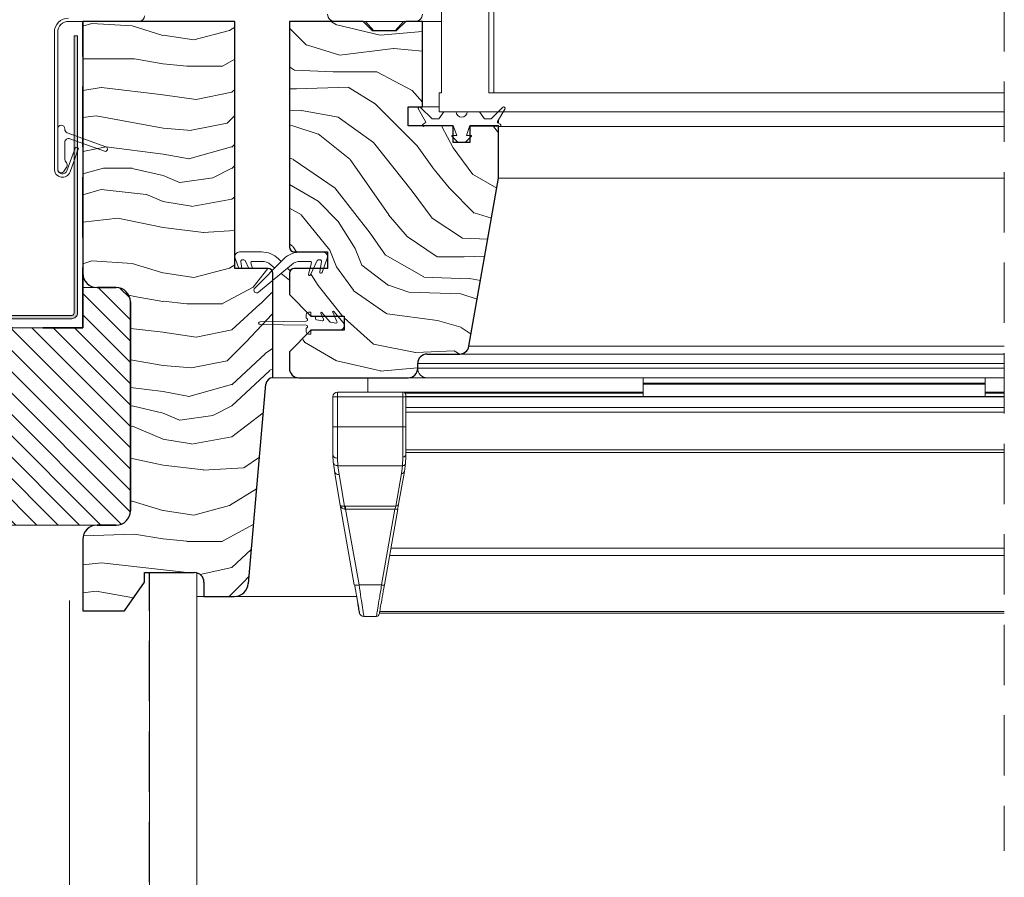
# Model space of a CAD drawing. Units: millimetres. Extents: x -23272466 to 44913, y -22484634 to 188.
# Drawn here: x -23269695 to -23269488, y -22483659 to -22483479 of the extents above; entities that cross this region are included whole.
import ezdxf

# ---------------------------------------------------------------- set-up
doc = ezdxf.new("R2010")
doc.units = ezdxf.units.MM
for name, pattern in [('DASHDOT', [1, 0.5, -0.25, 0, -0.25]), ('DASHED', [19.05, 12.7, -6.35]), ('SLD-SOLID', [0])]:
    doc.linetypes.add(name, pattern=pattern)
doc.layers.get('0').update_dxf_attribs({"lineweight": 20})
for name, color, linetype, lineweight in [('KEYLITE BATTEN', 7, 'Continuous', 18), ('KEYLITE FELT-BREATHER MEMBRANE', 151, 'DASHED', 35), ('KEYLITE FLASHING', 7, 'Continuous', 18), ('KEYLITE IN VIEW', 253, 'Continuous', 5), ('KEYLITE INSULATION', 41, 'Continuous', 18), ('KEYLITE INTERNAL FINISH', 7, 'Continuous', 18), ('KEYLITE ROOF WINDOW BREAK LINES', 1, 'DASHDOT', 18), ('KEYLITE ROOF WINDOW HATCH', 7, 'Continuous', 13), ('KEYLITE VAPOUR BARRIER', 1, 'DASHED', 30), ('KONTUR GRUBY', 7, 'Continuous', 30)]:
    doc.layers.add(name, color=color, linetype=linetype, lineweight=lineweight)
doc.layers.add('KEYLITE ROOF WINDOW FUTURETHERM FOAM', color=7, linetype='Continuous', lineweight=18, true_color=0xebec83)
doc.linetypes.add('BATTING', pattern='A,0.00254,-2.54,[134,ltypeshp.shx,S=2.54,R=0,X=-2.54,Y=0],-5.08,[134,ltypeshp.shx,S=2.54,R=180,X=2.54,Y=0],-2.54', length=10.16254)

msp = doc.modelspace()

# ---------------------------------------------------------------- hatches: boundary and pattern name
at = {"layer": 'KEYLITE FLASHING'}
h = msp.add_hatch(color=256, dxfattribs=at)
edge = h.paths.add_edge_path()
edge.add_line((-23269683.861, -22483482.347), (-23269683.161, -22483482.347))
edge.add_line((-23269683.161, -22483482.347), (-23269683.161, -22483540.638))
edge.add_arc((-23269684.363, -22483540.641), 1.202, -89.92652, 0.14524, ccw=False)
edge.add_line((-23269684.361, -22483541.843), (-23269726.411, -22483541.843))
edge.add_arc((-23269726.404, -22483538.785), 3.058, 180, 269.85728, ccw=False)
edge.add_line((-23269729.461, -22483538.785), (-23269729.461, -22483524.427))
edge.add_arc((-23269731.814, -22483524.421), 2.353, 359.85578, 449.92592)
edge.add_arc((-23269731.861, -22483535.194), 13.126, 89.78172, 90.21828)
edge.add_arc((-23269731.905, -22483524.424), 2.356, 90.14407, 180)
edge.add_line((-23269734.261, -22483524.424), (-23269734.261, -22483538.781))
edge.add_arc((-23269737.315, -22483538.789), 3.054, -89.92617, 0.14466, ccw=False)
edge.add_line((-23269737.311, -22483541.843), (-23269746.911, -22483541.843))
edge.add_arc((-23269746.904, -22483538.785), 3.058, 180, 269.85728, ccw=False)
edge.add_line((-23269749.961, -22483538.785), (-23269749.961, -22483538.48))
edge.add_arc((-23269752.314, -22483538.474), 2.353, 359.85578, 449.92592)
edge.add_line((-23269752.311, -22483536.121), (-23269752.411, -22483536.121))
edge.add_arc((-23269752.405, -22483538.477), 2.356, 90.14318, 180)
edge.add_line((-23269754.761, -22483538.477), (-23269754.761, -22483538.781))
edge.add_arc((-23269757.815, -22483538.789), 3.054, -89.92595, 0.14387, ccw=False)
edge.add_line((-23269757.811, -22483541.843), (-23269809.199, -22483541.843))
edge.add_arc((-23269809.195, -22483540.64), 1.203, 177.92913, 269.85319, ccw=False)
edge.add_line((-23269810.398, -22483540.596), (-23269810.043, -22483530.399))
edge.add_line((-23269810.043, -22483530.399), (-23269809.344, -22483530.424))
edge.add_line((-23269809.344, -22483530.424), (-23269809.698, -22483540.621))
edge.add_arc((-23269809.198, -22483540.64), 0.501, 177.86476, 269.91714)
edge.add_line((-23269809.199, -22483541.14), (-23269757.811, -22483541.14))
edge.add_arc((-23269757.817, -22483538.784), 2.356, 270.14246, 360)
edge.add_line((-23269755.461, -22483538.784), (-23269755.461, -22483538.48))
edge.add_arc((-23269752.407, -22483538.473), 3.054, 90.07461, 180.14387, ccw=False)
edge.add_line((-23269752.411, -22483535.419), (-23269752.311, -22483535.419))
edge.add_arc((-23269752.319, -22483538.476), 3.058, 0, 89.85603, ccw=False)
edge.add_line((-23269749.261, -22483538.476), (-23269749.261, -22483538.781))
edge.add_arc((-23269746.908, -22483538.787), 2.353, 179.85542, 269.92592)
edge.add_line((-23269746.911, -22483541.14), (-23269737.311, -22483541.14))
edge.add_arc((-23269737.317, -22483538.784), 2.356, 270.14246, 360)
edge.add_line((-23269734.961, -22483538.784), (-23269734.961, -22483524.427))
edge.add_arc((-23269731.907, -22483524.419), 3.054, 90.07383, 180.14466, ccw=False)
edge.add_line((-23269731.911, -22483521.365), (-23269731.811, -22483521.365))
edge.add_arc((-23269731.819, -22483524.423), 3.058, 0, 89.85603, ccw=False)
edge.add_line((-23269728.761, -22483524.423), (-23269728.761, -22483538.781))
edge.add_arc((-23269726.408, -22483538.787), 2.353, 179.85542, 269.92592)
edge.add_line((-23269726.411, -22483541.14), (-23269684.361, -22483541.14))
edge.add_arc((-23269684.362, -22483540.639), 0.501, 270.14912, 360.07074)
edge.add_line((-23269683.861, -22483540.638), (-23269683.861, -22483482.347))
at = {"layer": 'KEYLITE ROOF WINDOW FUTURETHERM FOAM'}
h = msp.add_hatch(dxfattribs=at)
h.set_pattern_fill('ANSI31', color=256, angle=450)
h.set_pattern_definition([(135, (-23269729.7958, -22483668.4172), (-2.245064, -2.245064), [])])
edge = h.paths.add_edge_path()
edge.add_line((-23269682.034, -22483543.789), (-23269701.596, -22483543.789))
edge.add_line((-23269701.596, -22483543.789), (-23269701.596, -22483585.289))
edge.add_line((-23269701.596, -22483585.289), (-23269675.033, -22483585.289))
edge.add_arc((-23269675.033, -22483582.289), 3, 270, 360)
edge.add_line((-23269672.033, -22483582.289), (-23269672.033, -22483538.289))
edge.add_arc((-23269675.033, -22483538.289), 3, 360, 450)
edge.add_line((-23269675.033, -22483535.289), (-23269682.034, -22483535.289))
edge.add_line((-23269682.034, -22483535.289), (-23269682.034, -22483543.789))

# ---------------------------------------------------------------- linework, layer by layer
for p, q in [((-23269606.534, -22483474.289), (-23269606.534, -22483494.289)), ((-23269596.534, -22483474.289), (-23269596.534, -22483494.289)), ((-23269595.534, -22483474.289), (-23269595.534, -22483494.289)), ((-23269670.234, -22483479.289), (-23269685.034, -22483479.289)), ((-23269670.034, -22483479.272), (-23269670.034, -22483479.289)), ((-23269612.034, -22483479.289), (-23269629.034, -22483479.289)), ((-23269622.534, -22483479.289), (-23269620.787, -22483481.289)), ((-23269616.281, -22483481.289), (-23269614.534, -22483479.289)), ((-23269606.534, -22483479.289), (-23269610.534, -22483479.289)), ((-23269688.034, -22483481.589), (-23269688.034, -22483510.389)), ((-23269687.334, -22483481.589), (-23269687.334, -22483510.389)), ((-23269607.034, -22483494.289), (-23269607.034, -22483498.289)), ((-23269607.034, -22483494.289), (-23269606.534, -22483494.289)), ((-23269596.534, -22483494.289), (-23269488.034, -22483494.289)), ((-23269611.391, -22483497.739), (-23269609.864, -22483500.382)), ((-23269608.507, -22483499.789), (-23269610.919, -22483497.377)), ((-23269607.034, -22483497.289), (-23269610.534, -22483497.289)), ((-23269606.034, -22483498.289), (-23269607.084, -22483499.789)), ((-23269607.034, -22483498.289), (-23269488.034, -22483498.289)), ((-23269603.46, -22483498.289), (-23269606.034, -22483498.289)), ((-23269598.534, -22483498.289), (-23269601.108, -22483498.289)), ((-23269597.484, -22483499.789), (-23269598.534, -22483498.289)), ((-23269593.649, -22483497.377), (-23269596.061, -22483499.789)), ((-23269594.704, -22483500.382), (-23269593.177, -22483497.739)), ((-23269609.938, -22483500.656), (-23269610.414, -22483500.931)), ((-23269607.084, -22483499.789), (-23269608.507, -22483499.789)), ((-23269596.061, -22483499.789), (-23269597.484, -22483499.789)), ((-23269594.154, -22483500.931), (-23269594.63, -22483500.656)), ((-23269594.534, -22483500.089), (-23269594.534, -22483500.382)), ((-23269594.534, -22483500.382), (-23269594.534, -22483500.656)), ((-23269594.534, -22483500.656), (-23269594.534, -22483500.711)), ((-23269687.334, -22483501.889), (-23269687.334, -22483510.389)), ((-23269685.834, -22483501.953), (-23269685.834, -22483501.889)), ((-23269677.163, -22483505.669), (-23269685.308, -22483502.704)), ((-23269610.164, -22483501.364), (-23269610.034, -22483501.289)), ((-23269610.034, -22483501.289), (-23269604.152, -22483501.289)), ((-23269603.964, -22483501.42), (-23269603.284, -22483503.289)), ((-23269601.284, -22483503.289), (-23269600.604, -22483501.42)), ((-23269594.534, -22483501.289), (-23269594.404, -22483501.364)), ((-23269594.534, -22483501.397), (-23269488.034, -22483501.397)), ((-23269685.834, -22483508.139), (-23269685.834, -22483504.72)), ((-23269684.76, -22483503.968), (-23269677.505, -22483506.609)), ((-23269604.355, -22483503.459), (-23269603.025, -22483504.789)), ((-23269603.284, -22483503.289), (-23269604.284, -22483503.289)), ((-23269603.025, -22483504.789), (-23269601.542, -22483504.789)), ((-23269601.542, -22483504.789), (-23269600.213, -22483503.459)), ((-23269600.284, -22483503.289), (-23269601.284, -22483503.289)), ((-23269685.394, -22483510.731), (-23269683.582, -22483505.75)), ((-23269684.737, -22483510.97), (-23269682.924, -22483505.99)), ((-23269682.924, -22483505.99), (-23269683.582, -22483505.75)), ((-23269685.934, -22483510.764), (-23269685.42, -22483509.872)), ((-23269488.034, -22483512.289), (-23269594.534, -22483512.289)), ((-23269649.974, -22483529.131), (-23269649.188, -22483531.289)), ((-23269644.398, -22483527.789), (-23269649.034, -22483527.789)), ((-23269648.551, -22483529.489), (-23269648.107, -22483529.489)), ((-23269647.88, -22483529.633), (-23269647.108, -22483531.289)), ((-23269639.706, -22483529.253), (-23269645.859, -22483535.406)), ((-23269640.284, -22483529.832), (-23269640.862, -22483529.253)), ((-23269631.534, -22483527.789), (-23269636.17, -22483527.789)), ((-23269634.092, -22483532.644), (-23269632.688, -22483529.633)), ((-23269632.461, -22483529.489), (-23269632.017, -22483529.489)), ((-23269631.68, -22483532.113), (-23269630.594, -22483529.131)), ((-23269648.531, -22483531.289), (-23269648.797, -22483529.782)), ((-23269646.327, -22483531.289), (-23269646.644, -22483530.103)), ((-23269646.403, -22483529.789), (-23269644.398, -22483529.789)), ((-23269645.053, -22483536.288), (-23269638.091, -22483530.484)), ((-23269642.477, -22483530.484), (-23269641.637, -22483531.185)), ((-23269638.372, -22483531.743), (-23269638.931, -22483531.185)), ((-23269636.17, -22483529.789), (-23269634.165, -22483529.789)), ((-23269633.924, -22483530.103), (-23269634.553, -22483532.453)), ((-23269631.771, -22483529.782), (-23269632.154, -22483531.955)), ((-23269640.284, -22483532.313), (-23269638.534, -22483533.771)), ((-23269635.019, -22483541.764), (-23269635.019, -22483540.989)), ((-23269634.019, -22483540.489), (-23269634.519, -22483540.489)), ((-23269634.019, -22483540.489), (-23269634.019, -22483541.039)), ((-23269633.269, -22483541.289), (-23269633.769, -22483541.289)), ((-23269633.019, -22483541.539), (-23269633.019, -22483541.832)), ((-23269632.812, -22483542.078), (-23269631.632, -22483542.287)), ((-23269631.362, -22483541.935), (-23269631.937, -22483540.702)), ((-23269631.686, -22483540.542), (-23269630.036, -22483542.509)), ((-23269628.536, -22483542.433), (-23269629.437, -22483540.502)), ((-23269629.186, -22483540.342), (-23269627.253, -22483542.646)), ((-23269644.719, -22483542.489), (-23269635.02, -22483542.364)), ((-23269635.02, -22483543.214), (-23269644.719, -22483543.089)), ((-23269635.019, -22483544.589), (-23269635.019, -22483543.814)), ((-23269629.888, -22483542.594), (-23269628.806, -22483542.785)), ((-23269634.519, -22483545.089), (-23269634.019, -22483545.089)), ((-23269634.019, -22483544.539), (-23269634.019, -22483545.089)), ((-23269633.769, -22483544.289), (-23269628.019, -22483544.289)), ((-23269488.034, -22483547.636), (-23269600.767, -22483547.636)), ((-23269488.034, -22483549.289), (-23269602.736, -22483549.289)), ((-23269488.034, -22483551.289), (-23269611.534, -22483551.289)), ((-23269488.034, -22483552.289), (-23269611.534, -22483552.289)), ((-23269636.534, -22483554.289), (-23269642.034, -22483554.289)), ((-23269613.534, -22483554.289), (-23269609.534, -22483554.289)), ((-23269488.034, -22483554.289), (-23269609.534, -22483554.289))]:
    msp.add_line(p, q)
at = {"color": 8, "linetype": 'SLD-SOLID'}
msp.add_line((-23269597.355, -22483528.389), (-23269597.353, -22483528.389), dxfattribs=at)
at = {"color": 7, "linetype": 'SLD-SOLID'}
for p, q in [((-23269658.034, -22483600.289), (-23269658.034, -22483595.352)), ((-23269650.182, -22483600.289), (-23269658.034, -22483600.289)), ((-23269658.034, -22483600.289), (-23269658.034, -22483603.289))]:
    msp.add_line(p, q, dxfattribs=at)
for centre, radius, start, end in [((-23269629.034, -22483477.789), 1.5, 180, 270), ((-23269612.034, -22483477.789), 1.5, 270, 0), ((-23269685.034, -22483481.589), 3, 90, 180), ((-23269685.034, -22483481.589), 2.3, 90, 180), ((-23269670.234, -22483478.089), 1.2, 270, 0), ((-23269611.131, -22483497.589), 0.3, 45, 210), ((-23269602.284, -22483498.289), 1.176, 180, 0), ((-23269593.437, -22483497.589), 0.3, 330, 135), ((-23269610.038, -22483500.482), 0.2, 300, 30), ((-23269594.53, -22483500.482), 0.2, 150, 240), ((-23269686.584, -22483501.889), 0.75, 0, 180), ((-23269685.034, -22483501.953), 0.8, 180, 250), ((-23269610.289, -22483501.147), 0.25, 120, 300), ((-23269604.152, -22483501.489), 0.2, 20, 90), ((-23269600.416, -22483501.489), 0.2, 90, 160), ((-23269594.279, -22483501.147), 0.25, 240, 60), ((-23269685.034, -22483504.72), 0.8, 70, 180), ((-23269604.284, -22483503.389), 0.1, 90, 225), ((-23269600.284, -22483503.389), 0.1, 315, 90), ((-23269677.334, -22483506.139), 0.5, 250, 70), ((-23269684.534, -22483508.139), 1.3, 180, 221.50361), ((-23269686.069, -22483509.497), 0.75, 330, 41.50361), ((-23269686.334, -22483510.389), 1.7, 180, 340), ((-23269686.584, -22483510.389), 0.75, 180, 330), ((-23269686.334, -22483510.389), 1, 180, 340), ((-23269649.034, -22483528.789), 1, 90, 200), ((-23269648.551, -22483529.739), 0.25, 90, 190), ((-23269648.107, -22483529.739), 0.25, 25, 90), ((-23269644.398, -22483532.789), 5, 45, 90), ((-23269636.17, -22483532.789), 5, 90, 135), ((-23269632.461, -22483529.739), 0.25, 90, 155), ((-23269632.017, -22483529.739), 0.25, 350, 90), ((-23269631.534, -22483528.789), 1, 340, 90), ((-23269646.403, -22483530.039), 0.25, 90, 195), ((-23269644.398, -22483532.789), 3, 50.18393, 90), ((-23269636.17, -22483532.789), 3, 90, 129.81607), ((-23269634.165, -22483530.039), 0.25, 345, 90), ((-23269634.318, -22483532.539), 0.25, 160, 335), ((-23269631.918, -22483532.039), 0.25, 160.40405, 342.68324), ((-23269645.436, -22483535.829), 0.598, 135, 309.81607), ((-23269635.019, -22483542.064), 0.3, 269.80979, 90), ((-23269634.519, -22483540.989), 0.5, 90, 180), ((-23269633.769, -22483541.039), 0.25, 180, 270), ((-23269633.269, -22483541.539), 0.25, 0, 90), ((-23269632.769, -22483541.832), 0.25, 180, 260), ((-23269631.801, -22483540.639), 0.15, 40, 205), ((-23269631.588, -22483542.04), 0.25, 260, 25), ((-23269629.301, -22483540.439), 0.15, 40, 205), ((-23269644.719, -22483542.789), 0.3, 90, 270), ((-23269635.019, -22483543.514), 0.3, 270, 90.19021), ((-23269629.844, -22483542.348), 0.25, 220, 260), ((-23269628.763, -22483542.539), 0.25, 260, 25), ((-23269628.019, -22483543.289), 1, 270, 40), ((-23269634.519, -22483544.589), 0.5, 180, 270), ((-23269633.769, -22483544.539), 0.25, 90, 180), ((-23269609.534, -22483552.289), 2, 180, 270)]:
    msp.add_arc(centre, radius, start, end)
at = {"layer": 'KEYLITE BATTEN'}
msp.add_line((-23269682.034, -22483543.789), (-23270002.764, -22483543.789), dxfattribs=at)
at = {"layer": 'KEYLITE FELT-BREATHER MEMBRANE'}
for p, q in [((-23269682.034, -22483543.789), (-23269682.034, -22483479.289)), ((-23269842.861, -22483543.789), (-23269682.034, -22483543.789)), ((-23269842.861, -22483543.789), (-23269682.034, -22483543.789))]:
    msp.add_line(p, q, dxfattribs=at)
at = {"layer": 'KEYLITE FLASHING', "flags": 128}
for points in [[(-23269683.861, -22483482.347), (-23269683.161, -22483482.347), (-23269683.161, -22483540.638, -0.4145804), (-23269684.361, -22483541.843), (-23269726.411, -22483541.843, -0.4134842)], [(-23269726.411, -22483541.14), (-23269684.361, -22483541.14, 0.4138129), (-23269683.861, -22483540.638), (-23269683.861, -22483482.347)]]:
    msp.add_lwpolyline(points, format="xyb", dxfattribs=at)
at = {"layer": 'KEYLITE IN VIEW'}
for p, q in [((-23269622.034, -22483554.289), (-23269622.034, -22483557.289)), ((-23269564.034, -22483554.289), (-23269564.034, -22483555.439)), ((-23269492.034, -22483554.289), (-23269492.034, -22483555.439)), ((-23269492.034, -22483555.439), (-23269564.034, -22483555.439)), ((-23269564.034, -22483555.439), (-23269564.034, -22483555.639)), ((-23269492.034, -22483555.639), (-23269564.034, -22483555.639)), ((-23269564.034, -22483555.639), (-23269564.034, -22483558.19)), ((-23269492.034, -22483555.439), (-23269492.034, -22483555.639)), ((-23269492.034, -22483555.639), (-23269492.034, -22483558.19)), ((-23269629.389, -22483558.289), (-23269629.389, -22483564.583)), ((-23269629.389, -22483558.289), (-23269629.097, -22483558.289)), ((-23269629.097, -22483558.289), (-23269628.389, -22483558.289)), ((-23269628.389, -22483558.289), (-23269628.389, -22483557.289)), ((-23269628.389, -22483557.289), (-23269614.634, -22483557.289)), ((-23269628.389, -22483564.583), (-23269628.389, -22483558.289)), ((-23269614.634, -22483558.289), (-23269628.389, -22483558.289)), ((-23269614.634, -22483558.289), (-23269614.634, -22483557.289)), ((-23269614.634, -22483557.289), (-23269564.034, -22483557.289)), ((-23269614.634, -22483564.583), (-23269614.634, -22483558.289)), ((-23269614.034, -22483558.289), (-23269614.634, -22483558.289)), ((-23269614.187, -22483557.489), (-23269564.034, -22483557.489)), ((-23269614.034, -22483558.289), (-23269614.034, -22483557.889)), ((-23269488.034, -22483558.237), (-23269614.034, -22483558.237)), ((-23269614.034, -22483564.583), (-23269614.034, -22483558.289)), ((-23269614.034, -22483558.299), (-23269488.034, -22483558.299)), ((-23269492.034, -22483558.19), (-23269564.034, -22483558.19)), ((-23269564.034, -22483558.19), (-23269564.034, -22483558.237)), ((-23269492.034, -22483557.289), (-23269488.034, -22483557.289)), ((-23269492.034, -22483557.489), (-23269488.034, -22483557.489)), ((-23269492.034, -22483558.19), (-23269492.034, -22483558.237)), ((-23269614.034, -22483560.539), (-23269488.034, -22483560.539)), ((-23269614.034, -22483561.497), (-23269488.034, -22483561.497)), ((-23269628.389, -22483564.583), (-23269629.389, -22483564.583)), ((-23269628.389, -22483564.583), (-23269628.389, -22483571.201)), ((-23269614.634, -22483564.583), (-23269628.389, -22483564.583)), ((-23269614.634, -22483570.919), (-23269614.634, -22483564.583)), ((-23269614.634, -22483564.583), (-23269614.034, -22483564.583)), ((-23269629.334, -22483572.03), (-23269629.389, -22483570.539)), ((-23269614.712, -22483572.775), (-23269614.634, -22483570.919)), ((-23269614.115, -22483572.337), (-23269614.046, -22483570.811)), ((-23269614.046, -22483570.811), (-23269614.034, -22483570.539)), ((-23269614.034, -22483569.443), (-23269488.034, -22483569.443)), ((-23269614.034, -22483569.986), (-23269488.034, -22483569.986)), ((-23269629.248, -22483572.313), (-23269628.993, -22483574.252)), ((-23269628.337, -22483572.775), (-23269628.389, -22483571.201)), ((-23269628.337, -22483572.775), (-23269614.712, -22483572.775)), ((-23269628.101, -22483574.657), (-23269628.337, -22483572.775)), ((-23269614.712, -22483572.775), (-23269614.929, -22483574.399)), ((-23269614.338, -22483574.012), (-23269614.115, -22483572.337)), ((-23269629.086, -22483574.012), (-23269627.836, -22483581.099)), ((-23269626.933, -22483581.279), (-23269628.101, -22483574.657)), ((-23269614.929, -22483574.399), (-23269616.14, -22483581.269)), ((-23269615.549, -22483580.882), (-23269614.338, -22483574.012)), ((-23269627.836, -22483581.099), (-23269624.877, -22483597.878)), ((-23269626.707, -22483581.269), (-23269626.933, -22483581.279)), ((-23269616.14, -22483581.269), (-23269626.707, -22483581.269)), ((-23269626.707, -22483581.914), (-23269626.822, -22483581.907)), ((-23269626.707, -22483581.914), (-23269616.322, -22483581.914)), ((-23269623.893, -22483597.878), (-23269626.707, -22483581.914)), ((-23269616.322, -22483581.914), (-23269619.137, -22483597.878)), ((-23269618.546, -22483597.878), (-23269615.731, -22483581.914)), ((-23269615.731, -22483581.914), (-23269615.779, -22483581.944)), ((-23269617.448, -22483591.649), (-23269488.034, -22483591.649)), ((-23269488.034, -22483590.106), (-23269617.176, -22483590.106)), ((-23269624.797, -22483597.926), (-23269624.877, -22483597.878)), ((-23269619.137, -22483597.878), (-23269623.893, -22483597.878)), ((-23269624.401, -22483600.289), (-23269650.182, -22483600.289)), ((-23269619.595, -22483603.83), (-23269488.034, -22483603.83)), ((-23269619.53, -22483603.456), (-23269488.034, -22483603.456)), ((-23269620.215, -22483604.489), (-23269622.873, -22483604.489))]:
    msp.add_line(p, q, dxfattribs=at)
at = {"layer": 'KEYLITE IN VIEW', "flags": 128}
msp.add_lwpolyline([(-23269614.634, -22483570.919), (-23269614.517, -22483570.912), (-23269614.404, -22483570.89), (-23269614.301, -22483570.855), (-23269614.21, -22483570.808), (-23269614.135, -22483570.75), (-23269614.08, -22483570.684), (-23269614.046, -22483570.613), (-23269614.034, -22483570.539)], dxfattribs=at)
at = {"layer": 'KEYLITE IN VIEW'}
for centre, radius, start, end in [((-23269628.389, -22483558.289), 1, 90, 180), ((-23269614.634, -22483557.889), 0.6, 0, 89.99999), ((-23269628.227, -22483573.776), 0.891, 195.38234, 278.13002), ((-23269614.853, -22483573.87), 0.534, 261.86478, 344.62841), ((-23269622.873, -22483603.489), 1, 190, 270), ((-23269620.215, -22483603.889), 0.6, 270, 350)]:
    msp.add_arc(centre, radius, start, end, dxfattribs=at)
for points, knots in [([(-23269629.389, -22483564.583), (-23269629.389, -22483565.679), (-23269629.389, -22483567.87), (-23269629.389, -22483569.649), (-23269629.389, -22483570.539)], [0, 0, 0, 0, 0.5000026, 1, 1, 1, 1]), ([(-23269614.034, -22483570.539), (-23269614.034, -22483569.638), (-23269614.034, -22483567.837), (-23269614.034, -22483565.668), (-23269614.034, -22483564.583)], [0, 0, 0, 0, 0.5000008, 1, 1, 1, 1]), ([(-23269628.389, -22483571.201), (-23269628.52, -22483571.191), (-23269628.782, -22483571.171), (-23269629.113, -22483571.018), (-23269629.344, -22483570.799), (-23269629.374, -22483570.626), (-23269629.389, -22483570.539)], [0, 0, 0, 0, 0.24998842, 0.50001198, 0.74997907, 1, 1, 1, 1]), ([(-23269629.334, -22483572.03), (-23269629.333, -22483572.129), (-23269629.333, -22483572.228), (-23269629.248, -22483572.313), (-23269629.248, -22483572.313)], [0, 0, 0, 0, 0.9995295, 1, 1, 1, 1]), ([(-23269629.248, -22483572.313), (-23269629.182, -22483572.403), (-23269629.048, -22483572.584), (-23269628.71, -22483572.75), (-23269628.458, -22483572.767), (-23269628.337, -22483572.775)], [0, 0, 0, 0, 0.3390759, 0.680565, 1, 1, 1, 1]), ([(-23269614.115, -22483572.337), (-23269614.128, -22483572.395), (-23269614.155, -22483572.516), (-23269614.295, -22483572.664), (-23269614.491, -22483572.762), (-23269614.64, -22483572.77), (-23269614.712, -22483572.775)], [0, 0, 0, 0, 0.2410201, 0.4999656, 0.7589514, 1, 1, 1, 1]), ([(-23269627.836, -22483581.099), (-23269627.813, -22483581.14), (-23269627.771, -22483581.219), (-23269627.545, -22483581.285), (-23269627.259, -22483581.31), (-23269627.037, -22483581.289), (-23269626.933, -22483581.279)], [0, 0, 0, 0, 0.3104072, 0.5828199, 0.8051318, 1, 1, 1, 1]), ([(-23269626.822, -22483581.907), (-23269626.929, -22483581.9), (-23269627.158, -22483581.886), (-23269627.467, -22483581.726), (-23269627.728, -22483581.462), (-23269627.798, -22483581.225), (-23269627.836, -22483581.099)], [0, 0, 0, 0, 0.195022, 0.4171995, 0.6895885, 1, 1, 1, 1]), ([(-23269626.933, -22483581.279), (-23269626.923, -22483581.318), (-23269626.903, -22483581.397), (-23269626.873, -22483581.55), (-23269626.846, -22483581.721), (-23269626.83, -22483581.845), (-23269626.822, -22483581.907)], [0, 0, 0, 0, 0.24787973, 0.50029851, 0.75257297, 1, 1, 1, 1]), ([(-23269626.707, -22483581.269), (-23269626.707, -22483581.31), (-23269626.707, -22483581.391), (-23269626.707, -22483581.548), (-23269626.707, -22483581.723), (-23269626.707, -22483581.851), (-23269626.707, -22483581.914)], [0, 0, 0, 0, 0.24998801, 0.49996128, 0.75000701, 1, 1, 1, 1]), ([(-23269616.14, -22483581.269), (-23269616.162, -22483581.346), (-23269616.198, -22483581.47), (-23269616.263, -22483581.702), (-23269616.302, -22483581.841), (-23269616.322, -22483581.914)], [0, 0, 0, 0, 0.4453485, 0.7091416, 1, 1, 1, 1]), ([(-23269616.14, -22483581.269), (-23269616.069, -22483581.267), (-23269615.927, -22483581.263), (-23269615.742, -22483581.179), (-23269615.601, -22483581.05), (-23269615.567, -22483580.938), (-23269615.549, -22483580.882)], [0, 0, 0, 0, 0.24998376, 0.50006573, 0.75001136, 1, 1, 1, 1]), ([(-23269615.779, -22483581.95), (-23269615.761, -22483581.86), (-23269615.726, -22483581.679), (-23269615.678, -22483581.426), (-23269615.635, -22483581.197), (-23269615.613, -22483581.078), (-23269615.602, -22483581.018)], [0, 0, 0, 0, 0.2477829, 0.4971117, 0.7479263, 1, 1, 1, 1]), ([(-23269615.779, -22483581.944), (-23269615.78, -22483581.944), (-23269615.797, -22483581.955), (-23269615.906, -22483581.958), (-23269616.093, -22483581.949), (-23269616.246, -22483581.926), (-23269616.322, -22483581.914)], [0, 0, 0, 0, 0.0125416, 0.3416387, 0.6707358, 1, 1, 1, 1]), ([(-23269624.8, -22483597.927), (-23269624.654, -22483598.758), (-23269624.361, -22483600.416), (-23269624.144, -22483601.647), (-23269624.036, -22483602.26)], [0, 0, 0, 0, 0.5012342, 1, 1, 1, 1]), ([(-23269623.893, -22483597.878), (-23269624.02, -22483597.897), (-23269624.274, -22483597.936), (-23269624.586, -22483597.95), (-23269624.768, -22483597.945), (-23269624.796, -22483597.927), (-23269624.797, -22483597.926)], [0, 0, 0, 0, 0.3288348, 0.6576949, 0.9866395, 1, 1, 1, 1]), ([(-23269622.873, -22483604.489), (-23269622.889, -22483604.385), (-23269622.919, -22483604.185), (-23269623.149, -22483602.696), (-23269623.474, -22483600.59), (-23269623.75, -22483598.803), (-23269623.893, -22483597.878)], [0, 0, 0, 0, 0.2608081, 0.5012467, 0.7418715, 1, 1, 1, 1]), ([(-23269620.215, -22483604.489), (-23269620.201, -22483604.404), (-23269620.172, -22483604.232), (-23269619.948, -22483602.848), (-23269619.599, -22483600.709), (-23269619.295, -22483598.846), (-23269619.137, -22483597.878)], [0, 0, 0, 0, 0.2347252, 0.4794428, 0.7296998, 1, 1, 1, 1]), ([(-23269619.624, -22483603.993), (-23269619.611, -22483603.918), (-23269619.584, -22483603.762), (-23269619.359, -22483602.489), (-23269619.008, -22483600.496), (-23269618.704, -22483598.773), (-23269618.546, -22483597.878)], [0, 0, 0, 0, 0.2291747, 0.4791125, 0.7294566, 1, 1, 1, 1]), ([(-23269618.546, -22483597.878), (-23269618.557, -22483597.889), (-23269618.578, -22483597.912), (-23269618.716, -22483597.922), (-23269618.909, -22483597.912), (-23269619.061, -22483597.889), (-23269619.137, -22483597.878)], [0, 0, 0, 0, 0.2499695, 0.4999373, 0.749905, 1, 1, 1, 1]), ([(-23269624.42, -22483600.09), (-23269624.327, -22483600.618), (-23269624.141, -22483601.675), (-23269623.971, -22483602.641), (-23269623.922, -22483602.918), (-23269623.92, -22483602.925)], [0, 0, 0, 0, 0.4938887, 0.9878487, 1, 1, 1, 1]), ([(-23269624.15, -22483602.005), (-23269624.069, -22483602.464), (-23269623.9, -22483603.421), (-23269623.872, -22483603.58), (-23269623.857, -22483603.662)], [0, 0, 0, 0, 0.4799226, 1, 1, 1, 1]), ([(-23269624.036, -22483602.26), (-23269624.036, -22483602.264), (-23269623.923, -22483602.921), (-23269623.781, -22483603.701), (-23269623.746, -22483603.904), (-23269623.728, -22483604.006)], [0, 0, 0, 0, 0.0024758, 0.5011902, 1, 1, 1, 1])]:
    msp.add_open_spline(points, degree=3, knots=knots, dxfattribs=at)
at = {"layer": 'KEYLITE INSULATION', "linetype": 'BATTING', "ltscale": 1.6}
msp.add_line((-23269684.81, -22483793.789), (-23269684.81, -22483601.146), dxfattribs=at)
at = {"layer": 'KEYLITE INTERNAL FINISH'}
msp.add_line((-23269658.034, -22483600.289), (-23269658.034, -22483756.289), dxfattribs=at)
msp.add_lwpolyline([(-23269658.034, -22483600.289), (-23269658.034, -22483803.789), (-23269668.034, -22483803.789), (-23269668.034, -22483595.289)], dxfattribs=at)
at = {"layer": 'KEYLITE ROOF WINDOW BREAK LINES', "color": 7, "linetype": 'DASHED'}
msp.add_line((-23269488.034, -22483377.646), (-23269488.034, -22483653.855), dxfattribs=at)
at = {"layer": 'KEYLITE ROOF WINDOW FUTURETHERM FOAM'}
for p, q in [((-23269675.033, -22483535.289), (-23269682.034, -22483535.289)), ((-23269672.033, -22483582.289), (-23269672.033, -22483538.289)), ((-23269675.033, -22483585.289), (-23269701.595, -22483585.289))]:
    msp.add_line(p, q, dxfattribs=at)
for centre, start, end in [((-23269675.033, -22483538.289), 0, 90), ((-23269675.033, -22483582.289), 270, 0)]:
    msp.add_arc(centre, 3, start, end, dxfattribs=at)
at = {"layer": 'KEYLITE ROOF WINDOW HATCH'}
for p, q in [((-23269682.034, -22483480.287), (-23269680.154, -22483479.699)), ((-23269680.117, -22483479.703), (-23269671.617, -22483480.203)), ((-23269629.667, -22483479.389), (-23269628.627, -22483479.991)), ((-23269671.664, -22483480.22), (-23269665.164, -22483482.22)), ((-23269658.684, -22483483.189), (-23269651.184, -22483481.189)), ((-23269651.14, -22483481.182), (-23269650.034, -22483480.491)), ((-23269638.534, -22483480.706), (-23269634.978, -22483484.262)), ((-23269628.585, -22483480.019), (-23269619.42, -22483482.183)), ((-23269619.42, -22483482.183), (-23269610.534, -22483481.421)), ((-23269665.142, -22483482.182), (-23269658.642, -22483483.182)), ((-23269634.973, -22483484.239), (-23269627.902, -22483486.36)), ((-23269627.931, -22483486.378), (-23269616.617, -22483484.964)), ((-23269616.595, -22483484.956), (-23269610.534, -22483485.562)), ((-23269682.034, -22483487.199), (-23269671.155, -22483487.199)), ((-23269671.175, -22483487.196), (-23269665.175, -22483488.196)), ((-23269665.126, -22483488.192), (-23269660.126, -22483488.692)), ((-23269652.667, -22483488.681), (-23269650.034, -22483487.264)), ((-23269660.155, -22483488.699), (-23269652.655, -22483488.699)), ((-23269638.534, -22483488.846), (-23269637.456, -22483489.565)), ((-23269637.491, -22483489.535), (-23269629.359, -22483489.889)), ((-23269629.321, -22483489.917), (-23269620.129, -22483489.917)), ((-23269620.127, -22483489.919), (-23269612.703, -22483493.808)), ((-23269682.034, -22483493.846), (-23269678.154, -22483493.199)), ((-23269678.126, -22483493.206), (-23269665.126, -22483494.706)), ((-23269658.157, -22483495.703), (-23269650.657, -22483494.203)), ((-23269650.685, -22483494.204), (-23269650.034, -22483493.608)), ((-23269638.534, -22483493.453), (-23269637.097, -22483493.453)), ((-23269637.074, -22483493.459), (-23269626.114, -22483493.106)), ((-23269626.152, -22483493.101), (-23269620.495, -22483496.636)), ((-23269612.685, -22483493.829), (-23269610.534, -22483496.248)), ((-23269665.166, -22483494.707), (-23269658.166, -22483495.707)), ((-23269638.534, -22483497.985), (-23269636.079, -22483498.076)), ((-23269636.011, -22483498.03), (-23269628.233, -22483499.444)), ((-23269620.482, -22483496.636), (-23269611.644, -22483505.475)), ((-23269682.034, -22483499.516), (-23269679.198, -22483499.182)), ((-23269679.198, -22483499.182), (-23269665.107, -22483501.721)), ((-23269659.157, -22483502.203), (-23269651.657, -22483500.703)), ((-23269651.656, -22483500.698), (-23269650.034, -22483499.077)), ((-23269628.259, -22483499.464), (-23269620.835, -22483504.768)), ((-23269665.151, -22483501.72), (-23269659.151, -22483502.22)), ((-23269637.833, -22483501.237), (-23269638.534, -22483501.215)), ((-23269637.807, -22483501.229), (-23269632.504, -22483502.997)), ((-23269606.42, -22483501.389), (-23269604.034, -22483505.895)), ((-23269595.595, -22483501.407), (-23269594.534, -22483502.751)), ((-23269632.518, -22483502.961), (-23269625.801, -22483508.264)), ((-23269620.826, -22483504.787), (-23269612.694, -22483515.04)), ((-23269682.034, -22483506.63), (-23269677.125, -22483505.695)), ((-23269677.125, -22483505.695), (-23269665.153, -22483507.192)), ((-23269659.708, -22483508.199), (-23269650.708, -22483505.699)), ((-23269650.662, -22483505.729), (-23269650.034, -22483505.146)), ((-23269611.652, -22483505.465), (-23269608.116, -22483510.414)), ((-23269604.034, -22483505.895), (-23269599.96, -22483511.482)), ((-23269665.133, -22483507.192), (-23269659.633, -22483508.192)), ((-23269638.534, -22483508.08), (-23269637.786, -22483508.293)), ((-23269637.757, -22483508.339), (-23269628.918, -22483514.35)), ((-23269625.772, -22483508.336), (-23269617.64, -22483520.003)), ((-23269682.034, -22483511.349), (-23269677.684, -22483510.189)), ((-23269677.655, -22483510.199), (-23269671.655, -22483510.199)), ((-23269671.646, -22483510.21), (-23269665.146, -22483511.71)), ((-23269650.658, -22483510.196), (-23269654.658, -22483512.196)), ((-23269650.034, -22483509.621), (-23269650.665, -22483510.213)), ((-23269608.089, -22483510.436), (-23269604.907, -22483514.325)), ((-23269661.651, -22483513.213), (-23269665.151, -22483511.713)), ((-23269654.645, -22483512.206), (-23269661.645, -22483513.206)), ((-23269599.989, -22483511.457), (-23269594.89, -22483514.409)), ((-23269682.034, -22483515.797), (-23269678.159, -22483514.689)), ((-23269678.159, -22483514.689), (-23269668.673, -22483515.724)), ((-23269638.534, -22483513.63), (-23269632.516, -22483517.114)), ((-23269628.963, -22483514.312), (-23269621.539, -22483523.858)), ((-23269612.713, -22483515.019), (-23269608.471, -22483520.676)), ((-23269604.926, -22483514.314), (-23269599.623, -22483519.617)), ((-23269668.651, -22483515.713), (-23269665.151, -22483517.213)), ((-23269665.174, -22483517.196), (-23269659.174, -22483518.196)), ((-23269659.16, -22483518.226), (-23269650.66, -22483516.726)), ((-23269650.638, -22483516.679), (-23269650.034, -22483516.217)), ((-23269632.503, -22483517.142), (-23269628.261, -22483521.385)), ((-23269638.534, -22483518.572), (-23269636.034, -22483519.961)), ((-23269682.034, -22483521.504), (-23269674.666, -22483520.685)), ((-23269674.666, -22483520.685), (-23269665.111, -22483522.682)), ((-23269636.061, -22483519.974), (-23269630.05, -22483527.399)), ((-23269628.262, -22483521.394), (-23269624.726, -22483527.051)), ((-23269617.664, -22483519.985), (-23269613.775, -22483524.581)), ((-23269608.464, -22483520.678), (-23269602.1, -22483524.92)), ((-23269599.618, -22483519.594), (-23269595.996, -22483520.681)), ((-23269665.112, -22483522.681), (-23269656.612, -22483523.681)), ((-23269656.692, -22483523.702), (-23269650.034, -22483523.311)), ((-23269621.531, -22483523.868), (-23269618.349, -22483528.464)), ((-23269613.767, -22483524.567), (-23269607.403, -22483528.809)), ((-23269602.135, -22483524.891), (-23269596.78, -22483525.124)), ((-23269638.534, -22483526.09), (-23269637.805, -22483526.673)), ((-23269637.777, -22483526.7), (-23269637.001, -22483527.889)), ((-23269630.031, -22483527.401), (-23269628.617, -22483530.937)), ((-23269623.314, -22483530.583), (-23269624.728, -22483527.048)), ((-23269682.034, -22483530.287), (-23269680.154, -22483529.699)), ((-23269680.118, -22483529.703), (-23269671.618, -22483530.203)), ((-23269618.398, -22483528.418), (-23269610.266, -22483533.015)), ((-23269607.399, -22483528.808), (-23269601.742, -22483528.808)), ((-23269601.719, -22483528.814), (-23269597.406, -22483528.675)), ((-23269671.664, -22483530.22), (-23269665.164, -22483532.22)), ((-23269658.684, -22483533.189), (-23269651.184, -22483531.189)), ((-23269651.14, -22483531.182), (-23269650.034, -22483530.491)), ((-23269646.165, -22483535.207), (-23269643.118, -22483531.289)), ((-23269628.622, -22483530.921), (-23269625.087, -22483535.87)), ((-23269617.652, -22483534.831), (-23269623.309, -22483530.588)), ((-23269665.143, -22483532.182), (-23269658.643, -22483533.182)), ((-23269633.985, -22483532.514), (-23269632.473, -22483534.831)), ((-23269610.269, -22483533.077), (-23269600.723, -22483533.431)), ((-23269600.656, -22483533.385), (-23269598.311, -22483533.811)), ((-23269652.667, -22483538.682), (-23269646.167, -22483535.182)), ((-23269632.473, -22483534.834), (-23269627.299, -22483541.389)), ((-23269625.1, -22483535.896), (-23269618.029, -22483540.845)), ((-23269613.412, -22483536.231), (-23269617.655, -22483534.817)), ((-23269671.174, -22483537.196), (-23269672.366, -22483536.918)), ((-23269671.174, -22483537.196), (-23269665.174, -22483538.196)), ((-23269644.655, -22483538.698), (-23269642.266, -22483536.309)), ((-23269602.477, -22483536.593), (-23269613.437, -22483536.239)), ((-23269602.452, -22483536.585), (-23269599.003, -22483537.734)), ((-23269665.127, -22483538.192), (-23269660.127, -22483538.692)), ((-23269660.155, -22483538.699), (-23269652.655, -22483538.699)), ((-23269650.684, -22483544.204), (-23269644.684, -22483538.704)), ((-23269647.642, -22483546.691), (-23269642.207, -22483540.893)), ((-23269627.034, -22483541.688), (-23269620.861, -22483547.175)), ((-23269617.97, -22483540.83), (-23269607.364, -22483542.244)), ((-23269672.034, -22483543.909), (-23269665.126, -22483544.706)), ((-23269658.157, -22483545.702), (-23269650.657, -22483544.202)), ((-23269607.381, -22483542.234), (-23269602.431, -22483543.649)), ((-23269602.402, -22483543.695), (-23269600.305, -22483545.12)), ((-23269665.166, -22483544.707), (-23269658.166, -22483545.707)), ((-23269635.749, -22483546.246), (-23269635.316, -22483546.838)), ((-23269651.656, -22483550.698), (-23269647.656, -22483546.698)), ((-23269643.653, -22483549.173), (-23269642.114, -22483548.107)), ((-23269635.344, -22483546.813), (-23269628.627, -22483550.702)), ((-23269620.835, -22483547.196), (-23269611.997, -22483548.963)), ((-23269650.662, -22483555.729), (-23269643.662, -22483549.229)), ((-23269611.961, -22483548.932), (-23269603.829, -22483548.579)), ((-23269603.829, -22483548.581), (-23269602.58, -22483549.361)), ((-23269672.034, -22483550.484), (-23269665.108, -22483551.721)), ((-23269665.151, -22483551.72), (-23269659.151, -22483552.22)), ((-23269659.157, -22483552.202), (-23269651.657, -22483550.702)), ((-23269642.658, -22483552.696), (-23269642.058, -22483552.396)), ((-23269628.585, -22483550.729), (-23269619.393, -22483552.851)), ((-23269619.42, -22483552.892), (-23269611.556, -22483552.218)), ((-23269643.807, -22483553.783), (-23269650.665, -22483560.213)), ((-23269642.665, -22483552.713), (-23269643.807, -22483553.783)), ((-23269672.034, -22483556.332), (-23269665.153, -22483557.192)), ((-23269659.707, -22483558.199), (-23269650.707, -22483555.699)), ((-23269665.134, -22483557.192), (-23269659.634, -22483558.192)), ((-23269671.646, -22483560.209), (-23269672.034, -22483560.266)), ((-23269671.646, -22483560.209), (-23269665.146, -22483561.709)), ((-23269650.658, -22483560.196), (-23269654.658, -22483562.196)), ((-23269661.652, -22483563.213), (-23269665.152, -22483561.713)), ((-23269654.645, -22483562.206), (-23269661.645, -22483563.206)), ((-23269650.638, -22483566.679), (-23269644.052, -22483561.643)), ((-23269671.546, -22483564.472), (-23269672.034, -22483564.521)), ((-23269671.546, -22483564.472), (-23269665.152, -22483567.213)), ((-23269659.16, -22483568.225), (-23269650.66, -22483566.725)), ((-23269665.174, -22483567.196), (-23269659.174, -22483568.196)), ((-23269648.155, -22483573.198), (-23269644.871, -22483571.009)), ((-23269672.034, -22483571.225), (-23269665.111, -22483572.682)), ((-23269665.112, -22483572.682), (-23269656.612, -22483573.682)), ((-23269656.692, -22483573.702), (-23269648.192, -22483573.202)), ((-23269651.14, -22483581.183), (-23269645.45, -22483577.626)), ((-23269671.664, -22483580.219), (-23269672.034, -22483580.242)), ((-23269671.664, -22483580.219), (-23269665.164, -22483582.219)), ((-23269658.683, -22483583.19), (-23269651.183, -22483581.19)), ((-23269665.143, -22483582.182), (-23269658.643, -22483583.182)), ((-23269652.667, -22483588.682), (-23269646.167, -22483585.182)), ((-23269646.165, -22483585.206), (-23269646.107, -22483585.132)), ((-23269671.174, -22483587.196), (-23269681.942, -22483587.55)), ((-23269671.174, -22483587.196), (-23269665.174, -22483588.196)), ((-23269665.127, -22483588.192), (-23269660.127, -22483588.692)), ((-23269660.155, -22483588.699), (-23269652.655, -22483588.699)), ((-23269650.684, -22483594.204), (-23269646.571, -22483590.434)), ((-23269682.034, -22483593.665), (-23269678.127, -22483593.206)), ((-23269678.127, -22483593.206), (-23269660.075, -22483595.289)), ((-23269657.359, -22483595.67), (-23269650.657, -22483594.202)), ((-23269651.246, -22483600.289), (-23269647.656, -22483596.698)), ((-23269647.643, -22483596.691), (-23269647.064, -22483596.074)), ((-23269682.034, -22483599.516), (-23269679.197, -22483599.183)), ((-23269679.197, -22483599.183), (-23269671.349, -22483600.599))]:
    msp.add_line(p, q, dxfattribs=at)
at = {"layer": 'KEYLITE VAPOUR BARRIER'}
msp.add_lwpolyline([(-23270002.764, -22483793.789), (-23269668.034, -22483793.789), (-23269668.034, -22483595.289)], dxfattribs=at)
at = {"layer": 'KONTUR GRUBY'}
for p, q in [((-23269682.034, -22483479.289), (-23269682.034, -22483532.289)), ((-23269650.034, -22483479.289), (-23269682.034, -22483479.289)), ((-23269650.034, -22483531.289), (-23269650.034, -22483479.289)), ((-23269638.534, -22483479.289), (-23269638.534, -22483526.789)), ((-23269623.034, -22483479.289), (-23269638.534, -22483479.289)), ((-23269621.034, -22483481.289), (-23269623.034, -22483479.289)), ((-23269614.034, -22483479.289), (-23269616.034, -22483481.289)), ((-23269610.534, -22483479.289), (-23269614.034, -22483479.289)), ((-23269610.534, -22483497.289), (-23269610.534, -22483479.289)), ((-23269616.034, -22483481.289), (-23269621.034, -22483481.289)), ((-23269613.534, -22483497.289), (-23269610.534, -22483497.289)), ((-23269613.534, -22483501.289), (-23269613.534, -22483497.289)), ((-23269604.034, -22483501.289), (-23269613.534, -22483501.289)), ((-23269604.034, -22483504.789), (-23269604.034, -22483501.289)), ((-23269600.534, -22483501.289), (-23269600.534, -22483504.789)), ((-23269594.534, -22483501.289), (-23269600.534, -22483501.289)), ((-23269600.416, -22483501.289), (-23269594.534, -22483501.289)), ((-23269594.534, -22483512.289), (-23269594.534, -22483501.289)), ((-23269600.534, -22483504.789), (-23269604.034, -22483504.789)), ((-23269600.767, -22483547.636), (-23269594.534, -22483512.289)), ((-23269637.534, -22483527.789), (-23269630.534, -22483527.789)), ((-23269630.534, -22483527.789), (-23269630.534, -22483531.289)), ((-23269643.034, -22483531.289), (-23269650.034, -22483531.289)), ((-23269630.534, -22483531.289), (-23269637.534, -22483531.289)), ((-23269642.034, -22483554.289), (-23269642.034, -22483532.289)), ((-23269638.534, -22483532.289), (-23269638.534, -22483536.789)), ((-23269679.034, -22483535.289), (-23269675.034, -22483535.289)), ((-23269675.034, -22483535.289), (-23269679.034, -22483535.289)), ((-23269638.534, -22483536.789), (-23269634.034, -22483541.289)), ((-23269672.034, -22483538.289), (-23269672.034, -22483582.289)), ((-23269672.034, -22483582.289), (-23269672.034, -22483538.289)), ((-23269634.034, -22483541.289), (-23269627.034, -22483541.289)), ((-23269627.034, -22483541.289), (-23269627.034, -22483544.289)), ((-23269634.034, -22483544.289), (-23269638.534, -22483548.789)), ((-23269627.034, -22483544.289), (-23269634.034, -22483544.289)), ((-23269638.534, -22483548.789), (-23269638.534, -22483552.289)), ((-23269609.534, -22483549.289), (-23269602.736, -22483549.289)), ((-23269611.534, -22483552.289), (-23269611.534, -22483551.289)), ((-23269636.534, -22483554.289), (-23269613.534, -22483554.289)), ((-23269647.193, -22483597.55), (-23269643.528, -22483555.658)), ((-23269675.034, -22483585.289), (-23269679.034, -22483585.289)), ((-23269679.034, -22483585.289), (-23269675.034, -22483585.289)), ((-23269682.034, -22483588.289), (-23269682.034, -22483603.289)), ((-23269669.031, -22483595.289), (-23269658.534, -22483595.289)), ((-23269669.031, -22483597.289), (-23269669.031, -22483595.289)), ((-23269673.232, -22483603.289), (-23269669.031, -22483597.289)), ((-23269656.534, -22483597.289), (-23269656.534, -22483600.289)), ((-23269656.534, -22483597.289), (-23269656.534, -22483600.289)), ((-23269656.534, -22483600.289), (-23269650.182, -22483600.289)), ((-23269682.034, -22483603.289), (-23269673.232, -22483603.289))]:
    msp.add_line(p, q, dxfattribs=at)
for centre, radius, start, end in [((-23269637.534, -22483526.789), 1, 180, 270), ((-23269643.034, -22483532.289), 1, 0, 90), ((-23269637.534, -22483532.289), 1, 90, 180), ((-23269679.038, -22483532.292), 2.996, 179.9283, 270.07103), ((-23269675.034, -22483538.289), 3, 0, 90), ((-23269675.034, -22483538.289), 3, 0, 90), ((-23269602.736, -22483547.289), 2, 270, 350), ((-23269609.534, -22483551.289), 2, 90, 180), ((-23269636.534, -22483552.289), 2, 180, 270), ((-23269613.534, -22483552.289), 2, 270, 0), ((-23269642.034, -22483555.789), 1.5, 90, 175), ((-23269675.034, -22483582.289), 3, 270, 0), ((-23269675.034, -22483582.289), 3, 270, 0), ((-23269679.034, -22483588.289), 3, 90, 180), ((-23269658.534, -22483597.289), 2, 0, 90), ((-23269650.182, -22483597.289), 3, 270, 355)]:
    msp.add_arc(centre, radius, start, end, dxfattribs=at)

doc.saveas('drawing.dxf')
